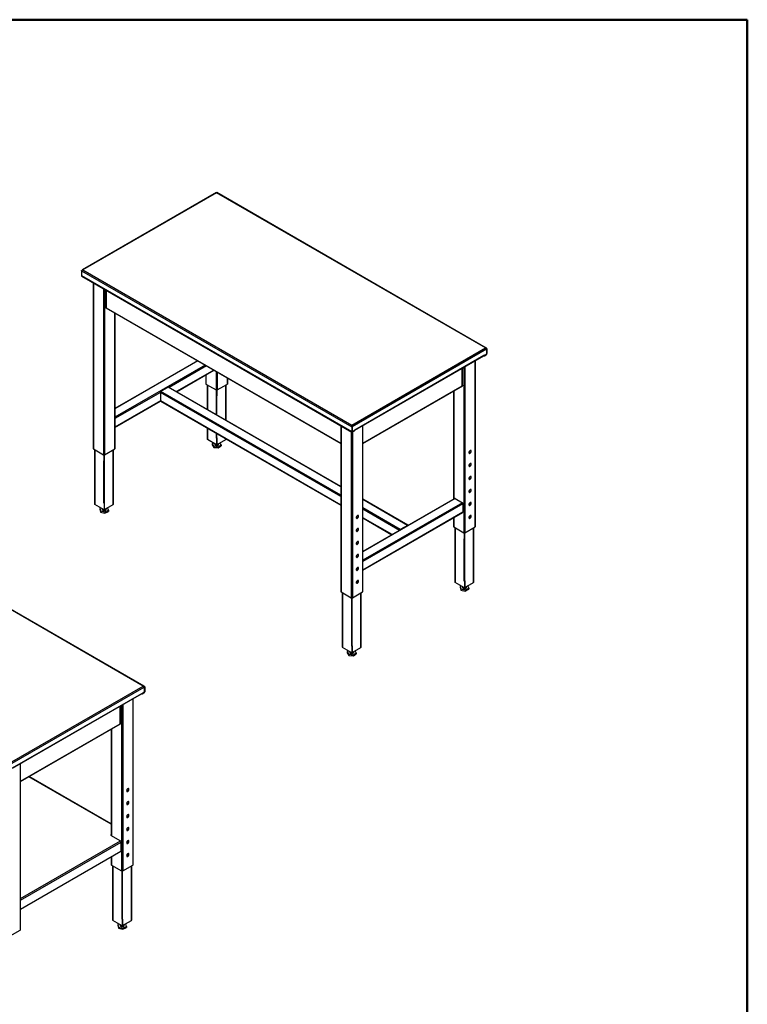
# Model space of a CAD drawing. Units: inches. Extents: x 0.5 to 10.5, y 0.5 to 8.
# Drawn here: x 8.7 to 10.5, y 5.5 to 8 of the extents above; entities that cross this region are included whole.
import ezdxf

# ---------------------------------------------------------------- set-up
doc = ezdxf.new("R2010")
doc.units = ezdxf.units.IN
doc.header["$MEASUREMENT"] = 0
doc.dimstyles.new('SLDDIMSTYLE4', dxfattribs={"dimtxt": 0.18, "dimasz": 0.04, "dimexe": 0, "dimexo": 0.0625, "dimgap": 0, "dimtad": 0, "dimtih": 1, "dimtoh": 1, "dimdec": 0, "dimrnd": 1e-09, "dimzin": 0, "dimdsep": 46, "dimtxsty": 'Standard', "dimblk1": 'DOT', "dimblk2": 'DOT', "dimsah": 1, "dimcen": 0.09, "dimadec": 0, "dimazin": 0, "dimtfac": 0.04, "dimtdec": 0, "dimtofl": 0, "dimtmove": 0, "dimatfit": 3, "dimldrblk": 'DOT', "dimfxl": 0, "dimfrac": 2, "dimtolj": 1, "dimtzin": 0, "dimarcsym": 0})

# ---------------------------------------------------------------- blocks, each defined once
blk = doc.blocks.new('_Dot')
at = {"color": 0, "linetype": 'ByBlock', "lineweight": -2}
blk.add_line((-0.5, 0), (-1, 0), dxfattribs=at)
at = {"color": 0, "linetype": 'ByBlock', "const_width": 0.5}
blk.add_lwpolyline([(-0.25, 0, 1), (0.25, 0, 1)], format="xyb", close=True, dxfattribs=at)

msp = doc.modelspace()

# ---------------------------------------------------------------- linework, layer by layer
at = {"color": 7, "linetype": 'Continuous', "lineweight": 50}
for p, q in [((0.5, 8), (10.5, 8)), ((10.5, 8), (10.5, 0.5))]:
    msp.add_line(p, q, dxfattribs=at)
at = {"color": 7, "linetype": 'Continuous', "lineweight": 25}
for p, q in [((9.16622, 7.56544), (8.82962, 7.37113)), ((9.16709, 7.56507), (8.83134, 7.37124)), ((9.84225, 7.1753), (9.16709, 7.56507)), ((9.84446, 7.1749), (9.16746, 7.56572)), ((8.82767, 7.36913), (9.5065, 6.97725)), ((8.82767, 7.36913), (8.82767, 7.35703)), ((8.82767, 7.35703), (9.5065, 6.96515)), ((8.82821, 7.35584), (9.50703, 6.96396)), ((8.83134, 7.37124), (9.5065, 6.98148)), ((8.85679, 7.33934), (8.85679, 6.92215)), ((8.85737, 7.33901), (8.85737, 6.92133)), ((8.88283, 7.32431), (8.88283, 6.90663)), ((8.88566, 7.32268), (8.88566, 6.90663)), ((8.88885, 7.32083), (8.88885, 7.27742)), ((8.88961, 7.3204), (8.88961, 7.27636)), ((8.88862, 7.2779), (8.88778, 7.27742)), ((8.88778, 7.27742), (8.88961, 7.27636)), ((8.88832, 7.27623), (9.47904, 6.93521)), ((8.88862, 7.2779), (8.88885, 7.27777)), ((8.88961, 7.27636), (9.47904, 6.93609)), ((8.91111, 7.26307), (8.91111, 6.92133)), ((8.9117, 6.92215), (8.9117, 7.26273)), ((9.5065, 6.98148), (9.84225, 7.1753)), ((9.50748, 6.97782), (9.84493, 7.17262)), ((9.51385, 6.9694), (9.83855, 7.15684)), ((9.51385, 6.96852), (9.83802, 7.15566)), ((9.83776, 7.15551), (9.83778, 7.1555)), ((9.83778, 7.1555), (9.83778, 7.15552)), ((9.83835, 7.15598), (9.83855, 7.15586)), ((9.84386, 7.15893), (9.83855, 7.15586)), ((9.83855, 7.15586), (9.83855, 7.15684)), ((9.8399, 7.15648), (9.84408, 7.15889)), ((9.8399, 7.1555), (9.84408, 7.15792)), ((9.8399, 7.15648), (9.8399, 7.1555)), ((9.84393, 7.15897), (9.84408, 7.15889)), ((9.84408, 7.15889), (9.84408, 7.15792)), ((9.84507, 7.1727), (9.84465, 7.17322)), ((9.84485, 7.17283), (9.84507, 7.1727)), ((9.84507, 7.1606), (9.84492, 7.16069)), ((9.84493, 7.17262), (9.84493, 7.16077)), ((9.84591, 7.17319), (9.84507, 7.1727)), ((9.84507, 7.1727), (9.84507, 7.1606)), ((9.84507, 7.1606), (9.84591, 7.16109)), ((9.84591, 7.17319), (9.84591, 7.16109)), ((9.11953, 7.14275), (8.9117, 7.02277)), ((9.12012, 7.14241), (8.9117, 7.0221)), ((9.1385, 7.1318), (8.9117, 7.00087)), ((9.14133, 7.13017), (9.04746, 7.07598)), ((9.78793, 7.12674), (9.78793, 6.7107)), ((9.79075, 7.12837), (9.79075, 6.7107)), ((9.81621, 7.14307), (9.81621, 6.72539)), ((9.8168, 6.72621), (9.8168, 7.14341)), ((9.15972, 7.11955), (9.06585, 7.06536)), ((9.06644, 7.06503), (9.1603, 7.11921)), ((9.13963, 7.10728), (9.13963, 7.08543)), ((9.14022, 7.10762), (9.14022, 7.08461)), ((9.16567, 7.11612), (9.16567, 7.06991)), ((9.1685, 7.11448), (9.1685, 7.06991)), ((9.78397, 7.08042), (9.78397, 7.12446)), ((9.78473, 7.08148), (9.78473, 7.1249)), ((9.04546, 7.07646), (9.02708, 7.06584)), ((9.47904, 6.82616), (9.04546, 7.07646)), ((9.47904, 6.82684), (9.04646, 7.07656)), ((9.14022, 7.08461), (9.16567, 7.06991)), ((9.14311, 7.08294), (9.14311, 7.02076)), ((9.14402, 7.08242), (9.14402, 7.02024)), ((9.1685, 7.06991), (9.19396, 7.08461)), ((9.19015, 6.99361), (9.19015, 7.08242)), ((9.19106, 6.99308), (9.19106, 7.08294)), ((9.19396, 7.09979), (9.19396, 7.08461)), ((9.19454, 7.08543), (9.19454, 7.09945)), ((9.53395, 6.93609), (9.78397, 7.08042)), ((9.53395, 6.93521), (9.78527, 7.08029)), ((9.7858, 7.08148), (9.78397, 7.08042)), ((9.78496, 7.08196), (9.78473, 7.08183)), ((9.78496, 7.08196), (9.7858, 7.08148)), ((9.02566, 7.0634), (8.9117, 6.9976)), ((9.02566, 7.0634), (9.02566, 7.04217)), ((9.47904, 6.80167), (9.02566, 7.0634)), ((9.47904, 6.80493), (9.02708, 7.06584)), ((9.16602, 7.05513), (9.16709, 7.05451)), ((9.16602, 7.05513), (9.16602, 7.00754)), ((9.16709, 7.05451), (9.16709, 7.06958)), ((9.16709, 7.05451), (9.16815, 7.05513)), ((9.16709, 7.05451), (9.16709, 7.00692)), ((9.16815, 7.05513), (9.16815, 7.06975)), ((9.76188, 7.06679), (9.76188, 6.79514)), ((9.76247, 7.06713), (9.76247, 6.79547)), ((9.02566, 7.04217), (8.9117, 6.97637)), ((8.9117, 6.9757), (9.02579, 7.04156)), ((9.47904, 6.78044), (9.02566, 7.04217)), ((9.02608, 7.04125), (9.47904, 6.77976)), ((9.47904, 6.98012), (9.47904, 6.56293)), ((9.47963, 6.97979), (9.47963, 6.56211)), ((9.5065, 6.98148), (9.5065, 6.98073)), ((9.50654, 6.98016), (9.5065, 6.98073)), ((9.5065, 6.98073), (9.5065, 6.9801)), ((9.5065, 6.97725), (9.50734, 6.97774)), ((9.5065, 6.97725), (9.5065, 6.96515)), ((9.50748, 6.97782), (9.50722, 6.97797)), ((9.50734, 6.97774), (9.50734, 6.96564)), ((9.50748, 6.97782), (9.50748, 6.96596)), ((9.53337, 6.97979), (9.53337, 6.56211)), ((9.53395, 6.56293), (9.53395, 6.98012)), ((9.14311, 6.97369), (9.14311, 6.94661)), ((9.14402, 6.97316), (9.14402, 6.94535)), ((9.16602, 6.96046), (9.16602, 6.94898)), ((9.16709, 6.95985), (9.16709, 6.94836)), ((9.50508, 6.96509), (9.50508, 6.54741)), ((9.50734, 6.96564), (9.5065, 6.96515)), ((9.50734, 6.96604), (9.50748, 6.96596)), ((9.50734, 6.96553), (9.50779, 6.96528)), ((9.50791, 6.96391), (9.50791, 6.54741)), ((9.50833, 6.96506), (9.50808, 6.96521)), ((9.50833, 6.96506), (9.51251, 6.96748)), ((9.50833, 6.96409), (9.51251, 6.96651)), ((9.50833, 6.96506), (9.50833, 6.96409)), ((9.51385, 6.96842), (9.50854, 6.96535)), ((9.51251, 6.96651), (9.51251, 6.96748)), ((9.51295, 6.96712), (9.51295, 6.96789)), ((9.51385, 6.9694), (9.51385, 6.96842)), ((9.16709, 6.93203), (9.14402, 6.94535)), ((9.15918, 6.9366), (9.15569, 6.93412)), ((9.15569, 6.93412), (9.15979, 6.92789)), ((9.15569, 6.93412), (9.15569, 6.93135)), ((9.15569, 6.93135), (9.15979, 6.92512)), ((9.15979, 6.92789), (9.17119, 6.92683)), ((9.15979, 6.92789), (9.15979, 6.92512)), ((9.16209, 6.93492), (9.16209, 6.93306)), ((9.16602, 6.94898), (9.16709, 6.94836)), ((9.16815, 6.94898), (9.16709, 6.94836)), ((9.16709, 6.94836), (9.16709, 6.93203)), ((9.16709, 6.93203), (9.16815, 6.93264)), ((9.16815, 6.93264), (9.16815, 6.94898)), ((9.16815, 6.93264), (9.19015, 6.94535)), ((9.17119, 6.92683), (9.17848, 6.932)), ((9.17119, 6.92405), (9.17848, 6.92922)), ((9.17209, 6.93306), (9.17209, 6.93492)), ((9.17848, 6.932), (9.17533, 6.93679)), ((9.17848, 6.932), (9.17848, 6.92922)), ((9.19015, 6.94535), (9.19015, 6.94653)), ((8.85737, 6.92133), (8.88283, 6.90663)), ((8.86027, 6.91966), (8.86027, 6.78333)), ((8.86118, 6.91913), (8.86118, 6.78207)), ((8.88424, 6.89123), (8.88424, 6.9063)), ((8.88531, 6.89184), (8.88531, 6.90647)), ((8.88566, 6.90663), (8.91111, 6.92133)), ((8.90731, 6.78207), (8.90731, 6.91913)), ((8.90822, 6.78333), (8.90822, 6.91966)), ((9.15979, 6.92512), (9.17119, 6.92405)), ((9.17119, 6.92683), (9.17119, 6.92405)), ((8.88318, 6.89184), (8.88424, 6.89123)), ((8.88318, 6.89184), (8.88318, 6.78569)), ((8.88424, 6.89123), (8.88531, 6.89184)), ((8.88424, 6.89123), (8.88424, 6.78508)), ((8.88424, 6.76875), (8.86118, 6.78207)), ((8.88318, 6.78569), (8.88424, 6.78508)), ((8.88531, 6.78569), (8.88424, 6.78508)), ((8.88424, 6.78508), (8.88424, 6.76875)), ((8.88531, 6.76936), (8.88531, 6.78569)), ((8.88531, 6.76936), (8.90731, 6.78207)), ((9.76501, 6.79694), (9.53395, 6.66355)), ((9.76601, 6.79684), (9.53395, 6.66288)), ((9.6475, 6.72958), (9.53395, 6.79514)), ((9.6465, 6.72948), (9.53395, 6.79446)), ((9.78439, 6.78623), (9.53395, 6.64165)), ((9.7858, 6.78378), (9.53395, 6.63838)), ((9.76601, 6.79684), (9.78439, 6.78623)), ((9.7858, 6.78378), (9.7858, 6.76255)), ((8.87615, 6.77342), (8.87345, 6.77215)), ((8.87345, 6.77215), (8.87529, 6.76557)), ((8.87345, 6.77215), (8.87345, 6.76937)), ((8.87345, 6.76937), (8.87529, 6.76279)), ((8.87529, 6.76557), (8.88609, 6.7632)), ((8.87529, 6.76557), (8.87529, 6.76279)), ((8.87529, 6.76279), (8.88609, 6.76042)), ((8.87924, 6.77164), (8.87924, 6.76978)), ((8.88424, 6.76875), (8.88531, 6.76936)), ((8.88609, 6.7632), (8.89504, 6.76741)), ((8.88609, 6.76042), (8.89504, 6.76463)), ((8.88609, 6.7632), (8.88609, 6.76042)), ((8.88924, 6.76978), (8.88924, 6.77164)), ((8.89504, 6.76741), (8.89321, 6.77393)), ((8.89504, 6.76741), (8.89504, 6.76463)), ((9.62812, 6.71887), (9.53395, 6.77323)), ((9.62612, 6.71676), (9.53395, 6.76997)), ((9.7858, 6.76255), (9.53395, 6.61715)), ((9.53395, 6.61648), (9.78539, 6.76163)), ((9.60773, 6.70615), (9.53395, 6.74874)), ((9.53395, 6.74806), (9.60715, 6.70581)), ((9.6465, 6.72948), (9.62812, 6.71887)), ((9.76188, 6.74806), (9.76188, 6.72621)), ((9.76247, 6.7484), (9.76247, 6.72539)), ((8.98266, 6.32573), (8.3075, 6.71549)), ((8.98487, 6.32533), (8.30788, 6.71615)), ((9.76247, 6.72539), (9.78793, 6.7107)), ((9.76536, 6.72372), (9.76536, 6.5874)), ((9.76627, 6.7232), (9.76627, 6.58613)), ((9.78934, 6.69529), (9.78934, 6.71036)), ((9.7904, 6.69591), (9.7904, 6.71053)), ((9.79075, 6.7107), (9.81621, 6.72539)), ((9.81241, 6.58613), (9.81241, 6.7232)), ((9.81332, 6.5874), (9.81332, 6.72372)), ((9.78828, 6.69591), (9.78934, 6.69529)), ((9.78828, 6.69591), (9.78828, 6.58976)), ((9.7904, 6.69591), (9.78934, 6.69529)), ((9.78934, 6.69529), (9.78934, 6.58914)), ((9.78934, 6.57281), (9.76627, 6.58613)), ((9.78828, 6.58976), (9.78934, 6.58914)), ((9.7904, 6.58976), (9.78934, 6.58914)), ((9.78934, 6.58914), (9.78934, 6.57281)), ((9.7904, 6.58976), (9.7904, 6.57343)), ((9.7904, 6.57343), (9.81241, 6.58613)), ((9.47963, 6.56211), (9.50508, 6.54741)), ((9.48252, 6.56044), (9.48252, 6.42411)), ((9.48343, 6.55991), (9.48343, 6.42285)), ((9.50791, 6.54741), (9.53337, 6.56211)), ((9.52957, 6.42285), (9.52957, 6.55991)), ((9.53047, 6.42411), (9.53047, 6.56044)), ((9.78125, 6.57748), (9.77855, 6.57621)), ((9.77855, 6.57621), (9.78039, 6.56963)), ((9.77855, 6.57621), (9.77855, 6.57343)), ((9.77855, 6.57343), (9.78039, 6.56685)), ((9.78039, 6.56963), (9.79118, 6.56726)), ((9.78039, 6.56963), (9.78039, 6.56685)), ((9.78039, 6.56685), (9.79118, 6.56448)), ((9.78434, 6.5757), (9.78434, 6.57384)), ((9.78934, 6.57281), (9.7904, 6.57343)), ((9.79118, 6.56726), (9.80013, 6.57147)), ((9.79118, 6.56448), (9.80013, 6.5687)), ((9.79118, 6.56726), (9.79118, 6.56448)), ((9.79434, 6.57384), (9.79434, 6.5757)), ((9.80013, 6.57147), (9.79831, 6.57799)), ((9.80013, 6.57147), (9.80013, 6.5687)), ((9.50543, 6.53262), (9.5065, 6.53201)), ((9.50543, 6.53262), (9.50543, 6.42647)), ((9.5065, 6.53201), (9.5065, 6.54708)), ((9.50756, 6.53262), (9.5065, 6.53201)), ((9.5065, 6.53201), (9.5065, 6.42586)), ((9.50756, 6.53262), (9.50756, 6.54725)), ((9.5065, 6.40953), (9.48343, 6.42285)), ((9.49859, 6.4141), (9.4951, 6.41162)), ((9.4951, 6.41162), (9.4992, 6.40539)), ((9.4951, 6.41162), (9.4951, 6.40885)), ((9.4951, 6.40885), (9.4992, 6.40262)), ((9.5015, 6.41242), (9.5015, 6.41056)), ((9.50543, 6.42647), (9.5065, 6.42586)), ((9.50756, 6.42647), (9.5065, 6.42586)), ((9.5065, 6.42586), (9.5065, 6.40953)), ((9.5065, 6.40953), (9.50756, 6.41014)), ((9.50756, 6.42647), (9.50756, 6.41014)), ((9.50756, 6.41014), (9.52957, 6.42285)), ((9.5106, 6.40433), (9.5179, 6.40949)), ((9.5115, 6.41056), (9.5115, 6.41242)), ((9.5179, 6.40949), (9.51474, 6.41429)), ((9.5179, 6.40949), (9.5179, 6.40672)), ((9.4992, 6.40539), (9.5106, 6.40433)), ((9.4992, 6.40539), (9.4992, 6.40262)), ((9.4992, 6.40262), (9.5106, 6.40155)), ((9.5106, 6.40155), (9.5179, 6.40672)), ((9.5106, 6.40433), (9.5106, 6.40155)), ((8.64691, 6.13191), (8.98266, 6.32573)), ((8.6479, 6.12825), (8.98534, 6.32305)), ((8.98428, 6.30936), (8.97897, 6.30629)), ((8.98031, 6.3069), (8.98449, 6.30932)), ((8.98435, 6.3094), (8.98449, 6.30932)), ((8.98449, 6.30932), (8.98449, 6.30834)), ((8.98548, 6.32313), (8.98506, 6.32365)), ((8.98527, 6.32326), (8.98548, 6.32313)), ((8.98534, 6.32305), (8.98534, 6.31119)), ((8.98548, 6.31103), (8.98534, 6.31111)), ((8.98632, 6.32362), (8.98548, 6.32313)), ((8.98548, 6.32313), (8.98548, 6.31103)), ((8.98548, 6.31103), (8.98632, 6.31152)), ((8.98632, 6.32362), (8.98632, 6.31152)), ((8.65427, 6.11982), (8.97897, 6.30727)), ((8.65427, 6.11895), (8.97843, 6.30608)), ((8.95663, 6.2935), (8.95663, 5.87582)), ((8.95721, 5.87663), (8.95721, 6.29383)), ((8.97818, 6.30594), (8.97819, 6.30593)), ((8.97819, 6.30593), (8.97819, 6.30595)), ((8.97876, 6.30641), (8.97897, 6.30629)), ((8.97897, 6.30629), (8.97897, 6.30727)), ((8.98031, 6.30593), (8.98449, 6.30834)), ((8.98031, 6.3069), (8.98031, 6.30593)), ((8.92439, 6.23085), (8.92439, 6.27489)), ((8.92515, 6.23191), (8.92515, 6.27532)), ((8.92834, 6.27717), (8.92834, 5.86112)), ((8.93117, 6.2788), (8.93117, 5.86112)), ((8.67437, 6.08651), (8.92439, 6.23085)), ((8.67437, 6.08564), (8.92568, 6.23072)), ((8.9023, 6.21722), (8.9023, 5.95011)), ((8.90289, 6.21756), (8.90289, 5.94977)), ((8.92622, 6.23191), (8.92439, 6.23085)), ((8.92538, 6.23239), (8.92515, 6.23226)), ((8.92538, 6.23239), (8.92622, 6.23191)), ((8.67378, 6.13021), (8.67378, 5.71254)), ((8.67437, 5.71335), (8.67437, 6.13055)), ((8.9023, 5.97848), (8.69552, 6.09785)), ((8.9023, 5.97939), (8.69631, 6.0983)), ((8.9023, 5.95208), (8.90059, 5.95109)), ((8.90059, 5.95109), (8.92516, 5.93691)), ((8.90143, 5.95061), (8.9023, 5.95111)), ((8.67437, 5.79213), (8.92516, 5.93691)), ((8.67437, 5.78774), (8.92706, 5.93361)), ((8.92706, 5.91132), (8.92706, 5.93361)), ((8.92621, 5.90985), (8.67437, 5.76447)), ((8.9023, 5.89605), (8.9023, 5.87663)), ((8.90289, 5.89639), (8.90289, 5.87582)), ((8.90289, 5.87582), (8.92834, 5.86112)), ((8.90578, 5.87415), (8.90578, 5.73782)), ((8.90669, 5.87362), (8.90669, 5.73656)), ((8.93117, 5.86112), (8.95663, 5.87582)), ((8.95282, 5.73656), (8.95282, 5.87362)), ((8.95373, 5.73782), (8.95373, 5.87415)), ((8.92869, 5.84633), (8.92976, 5.84572)), ((8.92869, 5.84633), (8.92869, 5.74018)), ((8.92976, 5.84572), (8.92976, 5.86078)), ((8.93082, 5.84633), (8.92976, 5.84572)), ((8.92976, 5.84572), (8.92976, 5.73957)), ((8.93082, 5.84633), (8.93082, 5.86096)), ((8.92869, 5.74018), (8.92976, 5.73957)), ((8.93082, 5.74018), (8.92976, 5.73957)), ((8.93082, 5.74018), (8.93082, 5.72385)), ((8.92976, 5.72324), (8.90669, 5.73656)), ((8.92167, 5.72791), (8.91896, 5.72664)), ((8.91896, 5.72664), (8.92081, 5.72006)), ((8.91896, 5.72664), (8.91896, 5.72386)), ((8.91896, 5.72386), (8.92081, 5.71728)), ((8.92081, 5.72006), (8.9316, 5.71769)), ((8.92081, 5.72006), (8.92081, 5.71728)), ((8.92081, 5.71728), (8.9316, 5.71491)), ((8.92476, 5.72613), (8.92476, 5.72427)), ((8.92976, 5.73957), (8.92976, 5.72324)), ((8.92976, 5.72324), (8.93082, 5.72385)), ((8.93082, 5.72385), (8.95282, 5.73656)), ((8.9316, 5.71769), (8.94055, 5.7219)), ((8.9316, 5.71491), (8.94055, 5.71912)), ((8.9316, 5.71769), (8.9316, 5.71491)), ((8.93476, 5.72427), (8.93476, 5.72613)), ((8.94055, 5.7219), (8.93872, 5.72842)), ((8.94055, 5.7219), (8.94055, 5.71912)), ((8.64833, 5.69784), (8.67378, 5.71254))]:
    msp.add_line(p, q, dxfattribs=at)
at = {"color": 7, "linetype": 'Continuous', "lineweight": 25, "flags": 128}
for points in [[(9.16209, 6.93306), (9.16209, 6.93306), (9.16223, 6.93237), (9.16266, 6.93172), (9.16335, 6.93114), (9.16425, 6.93068), (9.16532, 6.93036), (9.16649, 6.93019), (9.16769, 6.9302), (9.16886, 6.93036), (9.16993, 6.93069), (9.17083, 6.93115), (9.17151, 6.93172), (9.17194, 6.93237), (9.17209, 6.93306)], [(9.80058, 6.91234), (9.80068, 6.91153), (9.80097, 6.91089), (9.80143, 6.91046), (9.80203, 6.91028), (9.80273, 6.91035), (9.80348, 6.91067), (9.80423, 6.91121), (9.80493, 6.91195), (9.80553, 6.91283), (9.80599, 6.91379), (9.80628, 6.91476), (9.80638, 6.91569), (9.80628, 6.9165), (9.80599, 6.91714), (9.80553, 6.91756), (9.80493, 6.91775), (9.80423, 6.91768), (9.80348, 6.91736), (9.80273, 6.91681), (9.80203, 6.91608), (9.80143, 6.9152), (9.80097, 6.91424), (9.80068, 6.91326), (9.80058, 6.91234)], [(9.80506, 6.91773), (9.80514, 6.91763), (9.80543, 6.91699), (9.80553, 6.91618), (9.80543, 6.91525), (9.80514, 6.91428), (9.80468, 6.91332), (9.80408, 6.91244), (9.80338, 6.9117), (9.80263, 6.91115), (9.80188, 6.91084), (9.80118, 6.91077), (9.80105, 6.91078)], [(9.80058, 6.87968), (9.80068, 6.87887), (9.80097, 6.87823), (9.80143, 6.8778), (9.80203, 6.87762), (9.80273, 6.87768), (9.80348, 6.878), (9.80423, 6.87855), (9.80493, 6.87929), (9.80553, 6.88017), (9.80599, 6.88113), (9.80628, 6.8821), (9.80638, 6.88302), (9.80628, 6.88383), (9.80599, 6.88447), (9.80553, 6.8849), (9.80493, 6.88509), (9.80423, 6.88502), (9.80348, 6.8847), (9.80273, 6.88415), (9.80203, 6.88341), (9.80143, 6.88254), (9.80097, 6.88158), (9.80068, 6.8806), (9.80058, 6.87968)], [(9.80506, 6.88507), (9.80514, 6.88496), (9.80543, 6.88432), (9.80553, 6.88351), (9.80543, 6.88259), (9.80514, 6.88162), (9.80468, 6.88066), (9.80408, 6.87978), (9.80338, 6.87904), (9.80263, 6.87849), (9.80188, 6.87817), (9.80118, 6.8781), (9.80105, 6.87812)], [(9.80058, 6.84702), (9.80068, 6.84621), (9.80097, 6.84557), (9.80143, 6.84514), (9.80203, 6.84495), (9.80273, 6.84502), (9.80348, 6.84534), (9.80423, 6.84589), (9.80493, 6.84663), (9.80553, 6.84751), (9.80599, 6.84847), (9.80628, 6.84944), (9.80638, 6.85036), (9.80628, 6.85117), (9.80599, 6.85181), (9.80553, 6.85224), (9.80493, 6.85243), (9.80423, 6.85236), (9.80348, 6.85204), (9.80273, 6.85149), (9.80203, 6.85075), (9.80143, 6.84987), (9.80097, 6.84891), (9.80068, 6.84794), (9.80058, 6.84702)], [(9.80506, 6.85241), (9.80514, 6.8523), (9.80543, 6.85166), (9.80553, 6.85085), (9.80543, 6.84993), (9.80514, 6.84895), (9.80468, 6.848), (9.80408, 6.84712), (9.80338, 6.84638), (9.80263, 6.84583), (9.80188, 6.84551), (9.80118, 6.84544), (9.80105, 6.84546)], [(9.80058, 6.81435), (9.80068, 6.81354), (9.80097, 6.8129), (9.80143, 6.81248), (9.80203, 6.81229), (9.80273, 6.81236), (9.80348, 6.81268), (9.80423, 6.81323), (9.80493, 6.81397), (9.80553, 6.81484), (9.80599, 6.8158), (9.80628, 6.81678), (9.80638, 6.8177), (9.80628, 6.81851), (9.80599, 6.81915), (9.80553, 6.81958), (9.80493, 6.81976), (9.80423, 6.81969), (9.80348, 6.81938), (9.80273, 6.81883), (9.80203, 6.81809), (9.80143, 6.81721), (9.80097, 6.81625), (9.80068, 6.81528), (9.80058, 6.81435)], [(9.80506, 6.81975), (9.80514, 6.81964), (9.80543, 6.819), (9.80553, 6.81819), (9.80543, 6.81727), (9.80514, 6.81629), (9.80468, 6.81533), (9.80408, 6.81446), (9.80338, 6.81372), (9.80263, 6.81317), (9.80188, 6.81285), (9.80118, 6.81278), (9.80105, 6.8128)], [(9.80058, 6.78169), (9.80068, 6.78088), (9.80097, 6.78024), (9.80143, 6.77982), (9.80203, 6.77963), (9.80273, 6.7797), (9.80348, 6.78002), (9.80423, 6.78057), (9.80493, 6.7813), (9.80553, 6.78218), (9.80599, 6.78314), (9.80628, 6.78412), (9.80638, 6.78504), (9.80628, 6.78585), (9.80599, 6.78649), (9.80553, 6.78692), (9.80493, 6.7871), (9.80423, 6.78703), (9.80348, 6.78671), (9.80273, 6.78617), (9.80203, 6.78543), (9.80143, 6.78455), (9.80097, 6.78359), (9.80068, 6.78262), (9.80058, 6.78169)], [(9.80506, 6.78709), (9.80514, 6.78698), (9.80543, 6.78634), (9.80553, 6.78553), (9.80543, 6.78461), (9.80514, 6.78363), (9.80468, 6.78267), (9.80408, 6.78179), (9.80338, 6.78106), (9.80263, 6.78051), (9.80188, 6.78019), (9.80118, 6.78012), (9.80105, 6.78014)], [(8.87924, 6.76978), (8.87928, 6.76943), (8.87957, 6.76876), (8.88013, 6.76814), (8.88092, 6.76762), (8.88192, 6.76722), (8.88304, 6.76698), (8.88424, 6.76689), (8.88544, 6.76698), (8.88656, 6.76722), (8.88756, 6.76762), (8.88836, 6.76814), (8.88892, 6.76875)], [(8.88892, 6.76875), (8.88921, 6.76943), (8.88924, 6.76978)], [(9.52354, 6.7524), (9.52344, 6.75321), (9.52315, 6.75385), (9.52269, 6.75428), (9.52209, 6.75447), (9.52139, 6.7544), (9.52064, 6.75408), (9.51989, 6.75353), (9.51919, 6.75279), (9.51859, 6.75192), (9.51813, 6.75096), (9.51784, 6.74998), (9.51774, 6.74906), (9.51784, 6.74825), (9.51813, 6.74761), (9.51859, 6.74718), (9.51919, 6.747), (9.51989, 6.74706), (9.52064, 6.74738), (9.52139, 6.74793), (9.52209, 6.74867), (9.52269, 6.74955), (9.52315, 6.75051), (9.52344, 6.75148), (9.52354, 6.7524)], [(9.52222, 6.75445), (9.5223, 6.75434), (9.52259, 6.7537), (9.52269, 6.75289), (9.52259, 6.75197), (9.5223, 6.751), (9.52184, 6.75004), (9.52124, 6.74916), (9.52054, 6.74842), (9.51979, 6.74787), (9.51904, 6.74755), (9.51834, 6.74748), (9.51821, 6.7475)], [(9.80058, 6.74903), (9.80068, 6.74822), (9.80097, 6.74758), (9.80143, 6.74715), (9.80203, 6.74697), (9.80273, 6.74704), (9.80348, 6.74736), (9.80423, 6.7479), (9.80493, 6.74864), (9.80553, 6.74952), (9.80599, 6.75048), (9.80628, 6.75145), (9.80638, 6.75238), (9.80628, 6.75319), (9.80599, 6.75383), (9.80553, 6.75426), (9.80493, 6.75444), (9.80423, 6.75437), (9.80348, 6.75405), (9.80273, 6.75351), (9.80203, 6.75277), (9.80143, 6.75189), (9.80097, 6.75093), (9.80068, 6.74995), (9.80058, 6.74903)], [(9.80506, 6.75442), (9.80514, 6.75432), (9.80543, 6.75368), (9.80553, 6.75287), (9.80543, 6.75194), (9.80514, 6.75097), (9.80468, 6.75001), (9.80408, 6.74913), (9.80338, 6.74839), (9.80263, 6.74785), (9.80188, 6.74753), (9.80118, 6.74746), (9.80105, 6.74748)], [(9.52354, 6.71974), (9.52344, 6.72055), (9.52315, 6.72119), (9.52269, 6.72162), (9.52209, 6.72181), (9.52139, 6.72174), (9.52064, 6.72142), (9.51989, 6.72087), (9.51919, 6.72013), (9.51859, 6.71925), (9.51813, 6.71829), (9.51784, 6.71732), (9.51774, 6.7164), (9.51784, 6.71559), (9.51813, 6.71495), (9.51859, 6.71452), (9.51919, 6.71433), (9.51989, 6.7144), (9.52064, 6.71472), (9.52139, 6.71527), (9.52209, 6.71601), (9.52269, 6.71689), (9.52315, 6.71785), (9.52344, 6.71882), (9.52354, 6.71974)], [(9.52222, 6.72179), (9.5223, 6.72168), (9.52259, 6.72104), (9.52269, 6.72023), (9.52259, 6.71931), (9.5223, 6.71833), (9.52184, 6.71738), (9.52124, 6.7165), (9.52054, 6.71576), (9.51979, 6.71521), (9.51904, 6.71489), (9.51834, 6.71482), (9.51821, 6.71484)], [(9.52354, 6.68708), (9.52344, 6.68789), (9.52315, 6.68853), (9.52269, 6.68896), (9.52209, 6.68914), (9.52139, 6.68907), (9.52064, 6.68876), (9.51989, 6.68821), (9.51919, 6.68747), (9.51859, 6.68659), (9.51813, 6.68563), (9.51784, 6.68466), (9.51774, 6.68373), (9.51784, 6.68292), (9.51813, 6.68228), (9.51859, 6.68186), (9.51919, 6.68167), (9.51989, 6.68174), (9.52064, 6.68206), (9.52139, 6.68261), (9.52209, 6.68335), (9.52269, 6.68422), (9.52315, 6.68518), (9.52344, 6.68616), (9.52354, 6.68708)], [(9.52222, 6.68913), (9.5223, 6.68902), (9.52259, 6.68838), (9.52269, 6.68757), (9.52259, 6.68665), (9.5223, 6.68567), (9.52184, 6.68471), (9.52124, 6.68384), (9.52054, 6.6831), (9.51979, 6.68255), (9.51904, 6.68223), (9.51834, 6.68216), (9.51821, 6.68218)], [(9.52354, 6.65442), (9.52344, 6.65523), (9.52315, 6.65587), (9.52269, 6.6563), (9.52209, 6.65648), (9.52139, 6.65641), (9.52064, 6.65609), (9.51989, 6.65555), (9.51919, 6.65481), (9.51859, 6.65393), (9.51813, 6.65297), (9.51784, 6.652), (9.51774, 6.65107), (9.51784, 6.65026), (9.51813, 6.64962), (9.51859, 6.6492), (9.51919, 6.64901), (9.51989, 6.64908), (9.52064, 6.6494), (9.52139, 6.64995), (9.52209, 6.65068), (9.52269, 6.65156), (9.52315, 6.65252), (9.52344, 6.6535), (9.52354, 6.65442)], [(9.52222, 6.65647), (9.5223, 6.65636), (9.52259, 6.65572), (9.52269, 6.65491), (9.52259, 6.65399), (9.5223, 6.65301), (9.52184, 6.65205), (9.52124, 6.65117), (9.52054, 6.65044), (9.51979, 6.64989), (9.51904, 6.64957), (9.51834, 6.6495), (9.51821, 6.64952)], [(9.52354, 6.62176), (9.52344, 6.62257), (9.52315, 6.62321), (9.52269, 6.62364), (9.52209, 6.62382), (9.52139, 6.62375), (9.52064, 6.62343), (9.51989, 6.62289), (9.51919, 6.62215), (9.51859, 6.62127), (9.51813, 6.62031), (9.51784, 6.61933), (9.51774, 6.61841), (9.51784, 6.6176), (9.51813, 6.61696), (9.51859, 6.61653), (9.51919, 6.61635), (9.51989, 6.61642), (9.52064, 6.61674), (9.52139, 6.61728), (9.52209, 6.61802), (9.52269, 6.6189), (9.52315, 6.61986), (9.52344, 6.62083), (9.52354, 6.62176)], [(9.52222, 6.6238), (9.5223, 6.6237), (9.52259, 6.62306), (9.52269, 6.62225), (9.52259, 6.62132), (9.5223, 6.62035), (9.52184, 6.61939), (9.52124, 6.61851), (9.52054, 6.61777), (9.51979, 6.61723), (9.51904, 6.61691), (9.51834, 6.61684), (9.51821, 6.61686)], [(9.52354, 6.5891), (9.52344, 6.58991), (9.52315, 6.59055), (9.52269, 6.59097), (9.52209, 6.59116), (9.52139, 6.59109), (9.52064, 6.59077), (9.51989, 6.59022), (9.51919, 6.58949), (9.51859, 6.58861), (9.51813, 6.58765), (9.51784, 6.58667), (9.51774, 6.58575), (9.51784, 6.58494), (9.51813, 6.5843), (9.51859, 6.58387), (9.51919, 6.58369), (9.51989, 6.58376), (9.52064, 6.58408), (9.52139, 6.58462), (9.52209, 6.58536), (9.52269, 6.58624), (9.52315, 6.5872), (9.52344, 6.58817), (9.52354, 6.5891)], [(9.52222, 6.59114), (9.5223, 6.59104), (9.52259, 6.5904), (9.52269, 6.58959), (9.52259, 6.58866), (9.5223, 6.58769), (9.52184, 6.58673), (9.52124, 6.58585), (9.52054, 6.58511), (9.51979, 6.58457), (9.51904, 6.58425), (9.51834, 6.58418), (9.51821, 6.58419)], [(9.78434, 6.57384), (9.78438, 6.57349), (9.78466, 6.57282), (9.78522, 6.5722), (9.78602, 6.57168), (9.78701, 6.57129), (9.78814, 6.57104), (9.78934, 6.57095), (9.79053, 6.57104), (9.79166, 6.57128), (9.79265, 6.57168), (9.79345, 6.5722), (9.79401, 6.57281), (9.7943, 6.57349), (9.79434, 6.57384)], [(9.5015, 6.41056), (9.5015, 6.41056), (9.50164, 6.40987), (9.50207, 6.40922), (9.50276, 6.40864), (9.50366, 6.40818), (9.50473, 6.40786), (9.5059, 6.40769), (9.5071, 6.40769), (9.50827, 6.40786)], [(9.50827, 6.40786), (9.50934, 6.40818), (9.51024, 6.40865), (9.51093, 6.40922), (9.51135, 6.40987), (9.5115, 6.41056)], [(8.941, 6.06277), (8.9411, 6.06196), (8.94139, 6.06132), (8.94185, 6.06089), (8.94245, 6.0607), (8.94315, 6.06077), (8.9439, 6.06109), (8.94465, 6.06164), (8.94535, 6.06238), (8.94595, 6.06326), (8.94641, 6.06422), (8.9467, 6.06519), (8.9468, 6.06611), (8.9467, 6.06692), (8.94641, 6.06756), (8.94595, 6.06799), (8.94535, 6.06818), (8.94465, 6.06811), (8.9439, 6.06779), (8.94315, 6.06724), (8.94245, 6.0665), (8.94185, 6.06562), (8.94139, 6.06466), (8.9411, 6.06369), (8.941, 6.06277)], [(8.94548, 6.06816), (8.94556, 6.06805), (8.94585, 6.06741), (8.94595, 6.0666), (8.94585, 6.06568), (8.94556, 6.06471), (8.9451, 6.06375), (8.9445, 6.06287), (8.9438, 6.06213), (8.94305, 6.06158), (8.9423, 6.06126), (8.9416, 6.06119), (8.94147, 6.06121)], [(8.941, 6.0301), (8.9411, 6.0293), (8.94139, 6.02866), (8.94185, 6.02823), (8.94245, 6.02804), (8.94315, 6.02811), (8.9439, 6.02843), (8.94465, 6.02898), (8.94535, 6.02972), (8.94595, 6.03059), (8.94641, 6.03155), (8.9467, 6.03253), (8.9468, 6.03345), (8.9467, 6.03426), (8.94641, 6.0349), (8.94595, 6.03533), (8.94535, 6.03551), (8.94465, 6.03545), (8.9439, 6.03513), (8.94315, 6.03458), (8.94245, 6.03384), (8.94185, 6.03296), (8.94139, 6.032), (8.9411, 6.03103), (8.941, 6.0301)], [(8.94548, 6.0355), (8.94556, 6.03539), (8.94585, 6.03475), (8.94595, 6.03394), (8.94585, 6.03302), (8.94556, 6.03204), (8.9451, 6.03108), (8.9445, 6.03021), (8.9438, 6.02947), (8.94305, 6.02892), (8.9423, 6.0286), (8.9416, 6.02853), (8.94147, 6.02855)], [(8.941, 5.99744), (8.9411, 5.99663), (8.94139, 5.99599), (8.94185, 5.99557), (8.94245, 5.99538), (8.94315, 5.99545), (8.9439, 5.99577), (8.94465, 5.99632), (8.94535, 5.99705), (8.94595, 5.99793), (8.94641, 5.99889), (8.9467, 5.99987), (8.9468, 6.00079), (8.9467, 6.0016), (8.94641, 6.00224), (8.94595, 6.00267), (8.94535, 6.00285), (8.94465, 6.00278), (8.9439, 6.00246), (8.94315, 6.00192), (8.94245, 6.00118), (8.94185, 6.0003), (8.94139, 5.99934), (8.9411, 5.99837), (8.941, 5.99744)], [(8.94548, 6.00284), (8.94556, 6.00273), (8.94585, 6.00209), (8.94595, 6.00128), (8.94585, 6.00036), (8.94556, 5.99938), (8.9451, 5.99842), (8.9445, 5.99754), (8.9438, 5.99681), (8.94305, 5.99626), (8.9423, 5.99594), (8.9416, 5.99587), (8.94147, 5.99589)], [(8.941, 5.96478), (8.9411, 5.96397), (8.94139, 5.96333), (8.94185, 5.9629), (8.94245, 5.96272), (8.94315, 5.96279), (8.9439, 5.96311), (8.94465, 5.96365), (8.94535, 5.96439), (8.94595, 5.96527), (8.94641, 5.96623), (8.9467, 5.96721), (8.9468, 5.96813), (8.9467, 5.96894), (8.94641, 5.96958), (8.94595, 5.97001), (8.94535, 5.97019), (8.94465, 5.97012), (8.9439, 5.9698), (8.94315, 5.96926), (8.94245, 5.96852), (8.94185, 5.96764), (8.94139, 5.96668), (8.9411, 5.9657), (8.941, 5.96478)], [(8.94548, 5.97017), (8.94556, 5.97007), (8.94585, 5.96943), (8.94595, 5.96862), (8.94585, 5.9677), (8.94556, 5.96672), (8.9451, 5.96576), (8.9445, 5.96488), (8.9438, 5.96414), (8.94305, 5.9636), (8.9423, 5.96328), (8.9416, 5.96321), (8.94147, 5.96323)], [(8.941, 5.93212), (8.9411, 5.93131), (8.94139, 5.93067), (8.94185, 5.93024), (8.94245, 5.93006), (8.94315, 5.93013), (8.9439, 5.93045), (8.94465, 5.93099), (8.94535, 5.93173), (8.94595, 5.93261), (8.94641, 5.93357), (8.9467, 5.93454), (8.9468, 5.93547), (8.9467, 5.93628), (8.94641, 5.93692), (8.94595, 5.93734), (8.94535, 5.93753), (8.94465, 5.93746), (8.9439, 5.93714), (8.94315, 5.93659), (8.94245, 5.93586), (8.94185, 5.93498), (8.94139, 5.93402), (8.9411, 5.93304), (8.941, 5.93212)], [(8.94548, 5.93751), (8.94556, 5.93741), (8.94585, 5.93677), (8.94595, 5.93596), (8.94585, 5.93503), (8.94556, 5.93406), (8.9451, 5.9331), (8.9445, 5.93222), (8.9438, 5.93148), (8.94305, 5.93094), (8.9423, 5.93062), (8.9416, 5.93055), (8.94147, 5.93056)], [(8.941, 5.89946), (8.9411, 5.89865), (8.94139, 5.89801), (8.94185, 5.89758), (8.94245, 5.8974), (8.94315, 5.89746), (8.9439, 5.89778), (8.94465, 5.89833), (8.94535, 5.89907), (8.94595, 5.89995), (8.94641, 5.90091), (8.9467, 5.90188), (8.9468, 5.90281), (8.9467, 5.90361), (8.94641, 5.90426), (8.94595, 5.90468), (8.94535, 5.90487), (8.94465, 5.9048), (8.9439, 5.90448), (8.94315, 5.90393), (8.94245, 5.90319), (8.94185, 5.90232), (8.94139, 5.90136), (8.9411, 5.90038), (8.941, 5.89946)], [(8.94548, 5.90485), (8.94556, 5.90474), (8.94585, 5.9041), (8.94595, 5.9033), (8.94585, 5.90237), (8.94556, 5.9014), (8.9451, 5.90044), (8.9445, 5.89956), (8.9438, 5.89882), (8.94305, 5.89827), (8.9423, 5.89795), (8.9416, 5.89789), (8.94147, 5.8979)], [(8.92476, 5.72427), (8.92479, 5.72392), (8.92508, 5.72325), (8.92564, 5.72263), (8.92644, 5.72211), (8.92743, 5.72171), (8.92856, 5.72147), (8.92975, 5.72138), (8.93095, 5.72146), (8.93208, 5.72171), (8.93307, 5.72211), (8.93387, 5.72263), (8.93443, 5.72324), (8.93472, 5.72392), (8.93476, 5.72427)]]:
    msp.add_lwpolyline(points, dxfattribs=at)
at = {"color": 7, "linetype": 'Continuous', "lineweight": 25}
for centre, radius, start, end in [((8.82894, 7.35689), 0.00128, 173.70115, 234.98667), ((8.88905, 7.27728), 0.00128, 173.70115, 234.98667), ((8.8901, 7.27751), 0.00125, 184.24267, 247.07747), ((9.83884, 7.15755), 0.00231, 242.60967, 297.39033), ((9.83755, 7.15645), 0.000922, 300.30901, 329.37802), ((9.83691, 7.15679), 0.00165, 330.78409, 1.95419), ((9.83895, 7.15821), 0.00197, 278.14268, 298.77275), ((9.84262, 7.16087), 0.00231, 302.60548, 357.39452), ((9.84193, 7.16127), 0.00398, 302.60548, 357.39452), ((9.84292, 7.1607), 0.00215, 302.60548, 357.39452), ((9.04605, 7.07564), 0.00101, 65.69288, 125.61758), ((9.14063, 7.08553), 0.00101, 185.6948, 245.62534), ((9.19354, 7.08553), 0.00101, 294.37466, 354.3052), ((9.78342, 7.08162), 0.00132, 294.75897, 353.92089), ((9.78457, 7.08132), 0.00124, 304.05635, 7.25583), ((9.02873, 7.06326), 0.00307, 122.60548, 177.39452), ((9.16709, 7.07264), 0.00307, 242.60967, 297.39033), ((9.02662, 7.04204), 0.000959, 172.74417, 235.94365), ((9.50761, 6.96497), 0.00113, 170.78596, 309.20329), ((9.50794, 6.96554), 0.000611, 170.78596, 309.20329), ((9.50813, 6.96586), 0.000655, 170.78596, 309.20329), ((9.51209, 6.96828), 0.000904, 297.32363, 332.58812), ((9.5122, 6.96719), 0.000754, 294.37466, 354.3052), ((9.14466, 6.94677), 0.00156, 185.6948, 245.62534), ((9.18927, 6.94704), 0.00191, 297.53729, 329.98708), ((8.85779, 6.92224), 0.00101, 185.6948, 245.62534), ((8.88424, 6.90936), 0.00307, 242.60967, 297.39033), ((8.9107, 6.92224), 0.00101, 294.37466, 354.3052), ((8.86182, 6.78349), 0.00156, 185.6948, 245.62534), ((8.90667, 6.78349), 0.00156, 294.37466, 354.3052), ((9.76542, 6.79602), 0.00101, 54.38242, 114.30712), ((9.78273, 6.78364), 0.00307, 2.60548, 57.39452), ((9.79841, 6.7863), 0.00716, 305.99476, 354.01062), ((9.78485, 6.76242), 0.000959, 304.05635, 7.25583), ((9.64706, 6.72882), 0.000863, 31.45585, 129.70851), ((9.79841, 6.75363), 0.00716, 305.99475, 354.01063), ((9.62979, 6.71627), 0.00309, 122.69615, 163.02902), ((9.76288, 6.72631), 0.00101, 185.6948, 245.62534), ((9.78934, 6.71342), 0.00307, 242.60967, 297.39033), ((9.81579, 6.72631), 0.00101, 294.37466, 354.3052), ((9.51557, 6.62301), 0.00716, 305.99477, 354.01061), ((9.51557, 6.59035), 0.00716, 305.99474, 354.01064), ((9.76692, 6.58755), 0.00156, 185.6948, 245.62534), ((9.81176, 6.58755), 0.00156, 294.37466, 354.3052), ((9.48004, 6.56303), 0.00101, 185.6948, 245.62534), ((9.53295, 6.56303), 0.00101, 294.37466, 354.3052), ((9.5065, 6.55014), 0.00307, 242.60967, 297.39033), ((9.48407, 6.42427), 0.00156, 185.6948, 245.62534), ((9.52892, 6.42427), 0.00156, 294.37466, 354.3052), ((8.98304, 6.3113), 0.00231, 302.60548, 357.39452), ((8.98235, 6.3117), 0.00398, 302.60548, 357.39452), ((8.98333, 6.31113), 0.00215, 302.60548, 357.39452), ((8.97925, 6.30798), 0.00231, 242.60967, 297.39033), ((8.97797, 6.30688), 0.000922, 300.30901, 329.37802), ((8.97733, 6.30721), 0.00165, 330.78409, 1.95419), ((8.97936, 6.30863), 0.00197, 278.14268, 298.77275), ((8.92384, 6.23204), 0.00132, 294.75897, 353.92089), ((8.92499, 6.23175), 0.00124, 304.05635, 7.25583), ((8.92293, 5.93343), 0.00413, 2.60548, 57.39452), ((8.93882, 5.93672), 0.00716, 305.9947, 354.01068), ((8.92522, 5.91141), 0.00184, 302.60548, 357.39452), ((8.93882, 5.90406), 0.00716, 305.99481, 354.01057), ((8.9033, 5.87673), 0.00101, 185.6948, 245.62534), ((8.95621, 5.87673), 0.00101, 294.37466, 354.3052), ((8.92976, 5.86385), 0.00307, 242.60967, 297.39033), ((8.90733, 5.73798), 0.00156, 185.6948, 245.62534), ((8.95218, 5.73798), 0.00156, 294.37466, 354.3052), ((8.67337, 5.71345), 0.00101, 294.37466, 354.3052)]:
    msp.add_arc(centre, radius, start, end, dxfattribs=at)
for points, knots in [([(9.16622, 7.56544), (9.16633, 7.56547), (9.16657, 7.56552), (9.16691, 7.56522), (9.16709, 7.56507)], [0, 0, 0, 0, 0.4999489, 1, 1, 1, 1]), ([(9.16709, 7.56507), (9.16718, 7.56527), (9.16736, 7.56567), (9.16743, 7.5657), (9.16746, 7.56572)], [0, 0, 0, 0, 0.5071261, 1, 1, 1, 1]), ([(8.82767, 7.36913), (8.82786, 7.36934), (8.82823, 7.36976), (8.82913, 7.37045), (8.8302, 7.37101), (8.83097, 7.37117), (8.83134, 7.37124)], [0, 0, 0, 0, 0.2546358, 0.5095274, 0.7644204, 1, 1, 1, 1]), ([(8.83134, 7.37124), (8.83103, 7.37131), (8.8304, 7.37144), (8.82959, 7.37117), (8.82906, 7.37074), (8.82891, 7.37032), (8.82887, 7.3702)], [0, 0, 0, 0, 0.2939753, 0.5879506, 0.8819259, 1, 1, 1, 1]), ([(9.84225, 7.1753), (9.84252, 7.17519), (9.84308, 7.17497), (9.84384, 7.17435), (9.84444, 7.17365), (9.84478, 7.17304), (9.84489, 7.17272), (9.84493, 7.17262)], [0, 0, 0, 0, 0.2238606, 0.4477595, 0.6716585, 0.8955574, 1, 1, 1, 1]), ([(9.50748, 6.97782), (9.50752, 6.97812), (9.5076, 6.97871), (9.50745, 6.97967), (9.50714, 6.98055), (9.50679, 6.98115), (9.50657, 6.9814), (9.5065, 6.98148)], [0, 0, 0, 0, 0.2238611, 0.44776, 0.671659, 0.8955579, 1, 1, 1, 1]), ([(9.50677, 6.97905), (9.50678, 6.9792), (9.50679, 6.97956), (9.50668, 6.98009), (9.50656, 6.98037), (9.5065, 6.98051)], [0, 0, 0, 0, 0.2622637, 0.6159983, 1, 1, 1, 1]), ([(9.50653, 6.98027), (9.50654, 6.98016), (9.50658, 6.97987), (9.5067, 6.97925), (9.50693, 6.97848), (9.5072, 6.97798), (9.50734, 6.97774)], [0, 0, 0, 0, 0.1607692, 0.4405128, 0.7202564, 1, 1, 1, 1]), ([(8.98266, 6.32573), (8.98294, 6.32562), (8.9835, 6.32539), (8.98425, 6.32478), (8.98486, 6.32407), (8.9852, 6.32347), (8.98531, 6.32315), (8.98534, 6.32305)], [0, 0, 0, 0, 0.2238606, 0.4477595, 0.6716585, 0.8955574, 1, 1, 1, 1])]:
    msp.add_open_spline(points, degree=3, knots=knots, dxfattribs=at)
for points in [[(9.84591, 7.17319), (9.84573, 7.17354), (9.84537, 7.17424), (9.84449, 7.17496), (9.84342, 7.17536), (9.84264, 7.17532), (9.84225, 7.1753)], [(9.5065, 6.98148), (9.50641, 6.98122), (9.50623, 6.98071), (9.50609, 6.9796), (9.50612, 6.9784), (9.50637, 6.97763), (9.5065, 6.97725)], [(8.98632, 6.32362), (8.98614, 6.32397), (8.98578, 6.32466), (8.9849, 6.32538), (8.98384, 6.32579), (8.98305, 6.32575), (8.98266, 6.32573)]]:
    msp.add_open_spline(points, degree=3, dxfattribs=at)

# ---------------------------------------------------------------- leaders
at = {"color": 7, "linetype": 'Continuous', "lineweight": 0}
msp.add_leader([(8.50148, 5.96303), (8.73342, 4.99738)], dimstyle='SLDDIMSTYLE4', dxfattribs=at)

doc.saveas('drawing.dxf')
